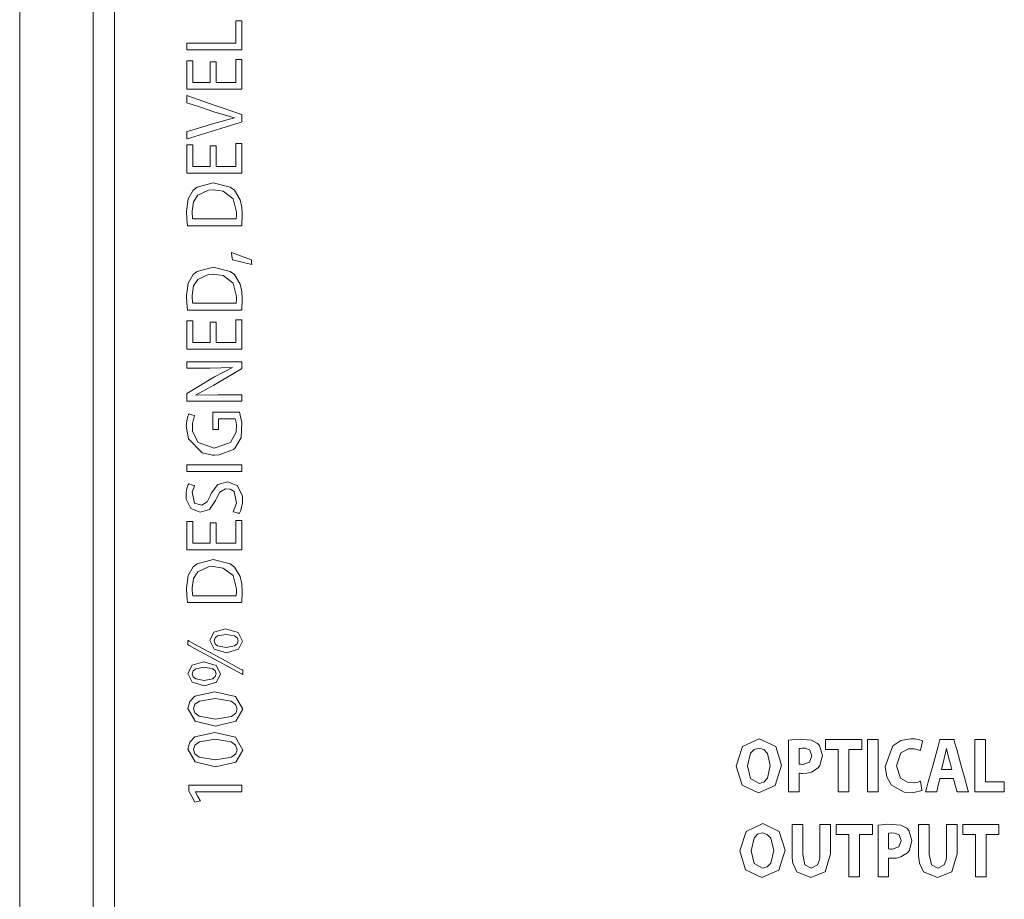
# Model space of a CAD drawing. Units: millimetres. Extents: x -69 to 69, y -62 to 62.
# Drawn here: x -57 to -30, y -38 to -14 of the extents above; entities that cross this region are included whole.
import ezdxf

# ---------------------------------------------------------------- set-up
doc = ezdxf.new("R2010")
doc.units = ezdxf.units.MM
doc.layers.add('Top$4', color=7, linetype='Continuous', true_color=0xffffff)

msp = doc.modelspace()

# ---------------------------------------------------------------- linework, layer by layer
at = {"layer": 'Top$4', "color": 7, "linetype": 'Continuous', "lineweight": 13}
for p, q in [((-56.978, 44.452), (-56.978, -42.348)), ((-54.978, -42.249), (-54.978, 44.353)), ((-54.395, 41.851), (-54.395, -39.849))]:
    msp.add_line(p, q, dxfattribs=at)
for points in [[(-52.423, -14.459), (-52.423, -14.304), (-52.423, -14.275), (-52.423, -14.275), (-52.423, -14.275), (-52.406, -14.275), (-51.673, -14.275), (-51.127, -14.275), (-51.088, -14.275), (-51.087, -14.275), (-51.087, -14.028), (-51.087, -13.784), (-51.087, -13.675), (-51.087, -13.667), (-51.087, -13.666), (-51.087, -13.666), (-51.087, -13.666), (-50.95, -13.666), (-50.925, -13.666), (-50.925, -13.666), (-50.925, -13.666), (-50.925, -13.676), (-50.925, -14.111), (-50.925, -14.436), (-50.925, -14.459), (-50.926, -14.459), (-51.534, -14.459), (-52.134, -14.459), (-52.402, -14.459), (-52.422, -14.459), (-52.423, -14.459), (-52.423, -14.459), (-52.423, -14.459)], [(-51.627, -14.786), (-51.627, -15.304), (-51.627, -15.338), (-51.627, -15.34), (-51.626, -15.34), (-51.623, -15.34), (-51.604, -15.34), (-51.357, -15.34), (-51.11, -15.34), (-51.092, -15.34), (-51.088, -15.34), (-51.087, -15.34), (-51.087, -15.338), (-51.087, -15.3), (-51.087, -14.959), (-51.087, -14.742), (-51.087, -14.724), (-51.087, -14.722), (-50.95, -14.722), (-50.925, -14.722), (-50.925, -14.723), (-50.925, -14.733), (-50.925, -15.172), (-50.925, -15.5), (-50.926, -15.524), (-51.534, -15.524), (-52.134, -15.524), (-52.402, -15.524), (-52.422, -15.524), (-52.423, -15.524), (-52.423, -15.524), (-52.423, -14.805), (-52.423, -14.757), (-52.423, -14.754), (-52.423, -14.754), (-52.422, -14.754), (-52.416, -14.754), (-52.342, -14.754), (-52.268, -14.754), (-52.262, -14.754), (-52.261, -14.754), (-52.261, -14.754), (-52.261, -14.757), (-52.261, -14.793), (-52.261, -15.115), (-52.261, -15.322), (-52.261, -15.339), (-52.261, -15.34), (-51.98, -15.34), (-51.788, -15.34), (-51.788, -15.324), (-51.788, -15.097), (-51.788, -14.793), (-51.788, -14.786), (-51.787, -14.786), (-51.762, -14.786), (-51.678, -14.786), (-51.631, -14.786), (-51.628, -14.786), (-51.627, -14.786), (-51.627, -14.786), (-51.627, -14.786)], [(-51.627, -17.074), (-51.627, -17.592), (-51.627, -17.626), (-51.627, -17.628), (-51.626, -17.628), (-51.623, -17.628), (-51.604, -17.628), (-51.357, -17.628), (-51.11, -17.628), (-51.092, -17.628), (-51.088, -17.628), (-51.087, -17.628), (-51.087, -17.625), (-51.087, -17.587), (-51.087, -17.247), (-51.087, -17.029), (-51.087, -17.012), (-51.087, -17.01), (-50.95, -17.01), (-50.925, -17.01), (-50.925, -17.01), (-50.925, -17.02), (-50.925, -17.46), (-50.925, -17.788), (-50.926, -17.812), (-51.534, -17.812), (-52.134, -17.812), (-52.402, -17.812), (-52.422, -17.812), (-52.423, -17.812), (-52.423, -17.812), (-52.423, -17.093), (-52.423, -17.045), (-52.423, -17.042), (-52.423, -17.042), (-52.422, -17.042), (-52.416, -17.042), (-52.342, -17.042), (-52.268, -17.042), (-52.262, -17.042), (-52.261, -17.042), (-52.261, -17.042), (-52.261, -17.044), (-52.261, -17.08), (-52.261, -17.403), (-52.261, -17.61), (-52.261, -17.627), (-52.261, -17.628), (-51.98, -17.628), (-51.788, -17.628), (-51.788, -17.612), (-51.788, -17.385), (-51.788, -17.081), (-51.788, -17.074), (-51.787, -17.074), (-51.762, -17.074), (-51.678, -17.074), (-51.631, -17.074), (-51.628, -17.074), (-51.627, -17.074), (-51.627, -17.074), (-51.627, -17.074)], [(-51.627, -21.868), (-51.627, -22.386), (-51.627, -22.42), (-51.627, -22.422), (-51.626, -22.422), (-51.623, -22.422), (-51.604, -22.422), (-51.357, -22.422), (-51.11, -22.422), (-51.092, -22.422), (-51.088, -22.422), (-51.087, -22.422), (-51.087, -22.42), (-51.087, -22.382), (-51.087, -22.042), (-51.087, -21.824), (-51.087, -21.806), (-51.087, -21.805), (-50.95, -21.805), (-50.925, -21.805), (-50.925, -21.805), (-50.925, -21.815), (-50.925, -22.255), (-50.925, -22.582), (-50.926, -22.606), (-51.534, -22.606), (-52.134, -22.606), (-52.402, -22.606), (-52.422, -22.606), (-52.423, -22.606), (-52.423, -22.606), (-52.423, -21.887), (-52.423, -21.839), (-52.423, -21.836), (-52.423, -21.836), (-52.422, -21.836), (-52.416, -21.836), (-52.342, -21.836), (-52.268, -21.836), (-52.262, -21.836), (-52.261, -21.836), (-52.261, -21.836), (-52.261, -21.839), (-52.261, -21.875), (-52.261, -22.197), (-52.261, -22.404), (-52.261, -22.421), (-52.261, -22.422), (-51.98, -22.422), (-51.788, -22.422), (-51.788, -22.406), (-51.788, -22.179), (-51.788, -21.875), (-51.788, -21.868), (-51.787, -21.868), (-51.762, -21.868), (-51.678, -21.868), (-51.631, -21.868), (-51.628, -21.868), (-51.627, -21.868), (-51.627, -21.868), (-51.627, -21.868)], [(-50.925, -24.022), (-52.325, -24.022), (-52.417, -24.022), (-52.423, -24.022), (-52.423, -24.022), (-52.423, -24.02), (-52.423, -24.013), (-52.423, -23.922), (-52.423, -23.83), (-52.423, -23.823), (-52.423, -23.822), (-52.423, -23.821), (-52.423, -23.821), (-52.42, -23.819), (-52.374, -23.791), (-51.665, -23.364), (-51.178, -23.108), (-51.178, -23.108), (-51.178, -23.108), (-51.179, -23.106), (-51.18, -23.105), (-51.18, -23.104), (-51.18, -23.104), (-51.18, -23.104), (-51.796, -23.125), (-52.416, -23.125), (-52.423, -23.125), (-52.423, -23.125), (-52.423, -23.125), (-52.423, -23.125), (-52.423, -23.098), (-52.423, -22.985), (-52.423, -22.952), (-52.423, -22.952), (-52.402, -22.952), (-51.003, -22.952), (-50.925, -22.954), (-50.925, -22.96), (-50.925, -23.123), (-50.925, -23.137), (-50.925, -23.138), (-50.925, -23.138), (-50.933, -23.143), (-51.685, -23.591), (-52.185, -23.857), (-52.185, -23.857), (-52.185, -23.857), (-52.184, -23.86), (-52.184, -23.863), (-52.183, -23.864), (-52.183, -23.864), (-52.183, -23.864), (-51.565, -23.849), (-51.245, -23.849), (-51.025, -23.849), (-50.932, -23.849), (-50.925, -23.849), (-50.925, -23.935), (-50.925, -24.015), (-50.925, -24.022), (-50.925, -24.022)], [(-52.423, -25.758), (-51.674, -25.758), (-51.159, -25.758), (-50.942, -25.758), (-50.926, -25.758), (-50.925, -25.758), (-50.925, -25.758), (-50.925, -25.758), (-50.925, -25.85), (-50.925, -25.913), (-50.925, -25.94), (-50.925, -25.942), (-50.925, -25.942), (-50.925, -25.942), (-51.674, -25.942), (-52.189, -25.942), (-52.406, -25.942), (-52.422, -25.942), (-52.423, -25.942), (-52.423, -25.942), (-52.423, -25.942), (-52.423, -25.85), (-52.423, -25.766), (-52.423, -25.759), (-52.423, -25.758), (-52.423, -25.758), (-52.423, -25.758)], [(-51.627, -27.335), (-51.627, -27.853), (-51.627, -27.887), (-51.627, -27.89), (-51.626, -27.89), (-51.623, -27.89), (-51.604, -27.89), (-51.357, -27.89), (-51.11, -27.89), (-51.092, -27.89), (-51.088, -27.89), (-51.087, -27.89), (-51.087, -27.887), (-51.087, -27.849), (-51.087, -27.509), (-51.087, -27.291), (-51.087, -27.273), (-51.087, -27.272), (-50.95, -27.272), (-50.925, -27.272), (-50.925, -27.272), (-50.925, -27.282), (-50.925, -27.722), (-50.925, -28.05), (-50.926, -28.074), (-51.534, -28.074), (-52.134, -28.074), (-52.402, -28.074), (-52.422, -28.074), (-52.423, -28.074), (-52.423, -28.074), (-52.423, -27.354), (-52.423, -27.307), (-52.423, -27.304), (-52.423, -27.304), (-52.422, -27.304), (-52.416, -27.304), (-52.342, -27.304), (-52.268, -27.304), (-52.262, -27.304), (-52.261, -27.304), (-52.261, -27.304), (-52.261, -27.306), (-52.261, -27.342), (-52.261, -27.665), (-52.261, -27.871), (-52.261, -27.888), (-52.261, -27.89), (-51.98, -27.89), (-51.788, -27.89), (-51.788, -27.873), (-51.788, -27.646), (-51.788, -27.342), (-51.788, -27.335), (-51.787, -27.335), (-51.762, -27.335), (-51.678, -27.335), (-51.631, -27.335), (-51.628, -27.335), (-51.627, -27.335), (-51.627, -27.335), (-51.627, -27.335)], [(-50.898, -31.467), (-50.898, -31.467), (-50.898, -31.466), (-50.899, -31.466), (-50.902, -31.465), (-50.909, -31.461), (-50.931, -31.449), (-50.997, -31.413), (-51.185, -31.312), (-51.647, -31.063), (-52.211, -30.759), (-52.357, -30.68), (-52.389, -30.663), (-52.395, -30.66), (-52.396, -30.659), (-52.397, -30.659), (-52.397, -30.659), (-52.397, -30.659), (-52.397, -30.659), (-52.397, -30.659), (-52.397, -30.659), (-52.397, -30.659), (-52.397, -30.659), (-52.397, -30.659), (-52.397, -30.658), (-52.397, -30.658), (-52.397, -30.656), (-52.397, -30.651), (-52.397, -30.636), (-52.397, -30.599), (-52.397, -30.545), (-52.397, -30.541), (-52.397, -30.54), (-52.397, -30.54), (-52.397, -30.54), (-52.397, -30.54), (-52.397, -30.54), (-52.397, -30.54), (-52.397, -30.54), (-52.397, -30.54), (-52.396, -30.54), (-52.396, -30.541), (-52.393, -30.542), (-52.386, -30.546), (-52.364, -30.558), (-52.298, -30.594), (-52.11, -30.695), (-51.647, -30.945), (-51.084, -31.25), (-50.938, -31.329), (-50.906, -31.346), (-50.9, -31.35), (-50.898, -31.35), (-50.898, -31.351), (-50.898, -31.351), (-50.898, -31.351), (-50.898, -31.351), (-50.898, -31.351), (-50.898, -31.351), (-50.898, -31.351), (-50.898, -31.351), (-50.898, -31.351), (-50.898, -31.351), (-50.898, -31.351), (-50.898, -31.353), (-50.898, -31.358), (-50.898, -31.373), (-50.898, -31.409), (-50.898, -31.462), (-50.898, -31.466), (-50.898, -31.467), (-50.898, -31.467), (-50.898, -31.467)], [(-34.67, -33.512), (-34.843, -33.512), (-34.961, -33.512), (-35.011, -33.512), (-35.015, -33.512), (-35.015, -33.512), (-35.015, -33.512), (-35.015, -33.377), (-35.015, -33.284), (-35.015, -33.244), (-35.015, -33.241), (-35.015, -33.241), (-35.015, -33.241), (-34.522, -33.241), (-34.182, -33.241), (-34.039, -33.241), (-34.029, -33.241), (-34.028, -33.241), (-34.028, -33.241), (-34.028, -33.377), (-34.028, -33.47), (-34.028, -33.509), (-34.028, -33.512), (-34.028, -33.512), (-34.028, -33.512), (-34.203, -33.512), (-34.324, -33.512), (-34.375, -33.512), (-34.379, -33.512), (-34.379, -33.512), (-34.379, -33.512), (-34.379, -34.09), (-34.379, -34.487), (-34.379, -34.654), (-34.379, -34.666), (-34.379, -34.667), (-34.379, -34.667), (-34.524, -34.667), (-34.625, -34.667), (-34.667, -34.667), (-34.67, -34.667), (-34.67, -34.667), (-34.67, -34.667), (-34.67, -34.09), (-34.67, -33.562), (-34.67, -33.515), (-34.67, -33.512), (-34.67, -33.512), (-34.67, -33.512)], [(-33.583, -33.241), (-33.583, -33.954), (-33.583, -34.444), (-33.583, -34.651), (-33.583, -34.666), (-33.583, -34.667), (-33.583, -34.667), (-33.583, -34.667), (-33.728, -34.667), (-33.829, -34.667), (-33.871, -34.667), (-33.874, -34.667), (-33.874, -34.667), (-33.874, -34.667), (-33.874, -34.667), (-33.874, -33.954), (-33.874, -33.464), (-33.874, -33.257), (-33.874, -33.242), (-33.874, -33.241), (-33.874, -33.241), (-33.874, -33.241), (-33.728, -33.241), (-33.595, -33.241), (-33.583, -33.241), (-33.583, -33.241), (-33.583, -33.241), (-33.583, -33.241)], [(-30.948, -33.241), (-30.702, -33.241), (-30.656, -33.241), (-30.656, -33.241), (-30.656, -33.241), (-30.656, -33.256), (-30.656, -33.89), (-30.656, -34.362), (-30.656, -34.396), (-30.656, -34.396), (-30.449, -34.396), (-30.244, -34.396), (-30.153, -34.396), (-30.146, -34.396), (-30.145, -34.396), (-30.145, -34.396), (-30.145, -34.396), (-30.145, -34.625), (-30.145, -34.667), (-30.145, -34.667), (-30.146, -34.667), (-30.156, -34.667), (-30.596, -34.667), (-30.924, -34.667), (-30.947, -34.667), (-30.948, -34.666), (-30.948, -34.087), (-30.948, -33.516), (-30.948, -33.261), (-30.948, -33.243), (-30.948, -33.241), (-30.948, -33.241), (-30.948, -33.241)], [(-31.573, -34.06), (-31.613, -33.909), (-31.653, -33.757), (-31.717, -33.482), (-31.717, -33.482), (-31.717, -33.482), (-31.719, -33.482), (-31.721, -33.482), (-31.721, -33.482), (-31.721, -33.482), (-31.721, -33.482), (-31.721, -33.482), (-31.78, -33.757), (-31.819, -33.909), (-31.853, -34.047), (-31.856, -34.059), (-31.857, -34.06), (-31.857, -34.06), (-31.857, -34.06), (-31.857, -34.06), (-31.715, -34.06), (-31.585, -34.06), (-31.574, -34.06), (-31.573, -34.06), (-31.573, -34.06), (-31.573, -34.06)], [(-52.188, -34.667), (-52.188, -34.669), (-52.188, -34.671), (-52.188, -34.671), (-52.188, -34.671), (-52.12, -34.791), (-52.058, -34.9), (-52.052, -34.91), (-52.052, -34.91), (-52.052, -34.91), (-52.052, -34.91), (-52.052, -34.91), (-52.052, -34.91), (-52.126, -34.928), (-52.201, -34.946), (-52.201, -34.946), (-52.201, -34.946), (-52.285, -34.796), (-52.37, -34.646), (-52.37, -34.646), (-52.37, -34.646), (-52.37, -34.567), (-52.37, -34.512), (-52.37, -34.489), (-52.37, -34.487), (-52.37, -34.487), (-52.37, -34.487), (-51.647, -34.487), (-51.151, -34.487), (-50.941, -34.487), (-50.926, -34.487), (-50.925, -34.487), (-50.925, -34.487), (-50.925, -34.577), (-50.925, -34.639), (-50.925, -34.665), (-50.925, -34.667), (-50.925, -34.667), (-50.925, -34.667), (-51.556, -34.667), (-52.133, -34.667), (-52.184, -34.667), (-52.187, -34.667), (-52.188, -34.667), (-52.188, -34.667)], [(-35.64, -35.552), (-35.64, -35.68), (-35.64, -35.962), (-35.64, -36.271), (-35.64, -36.351), (-35.64, -36.368), (-35.64, -36.372), (-35.64, -36.373), (-35.64, -36.373), (-35.64, -36.373), (-35.64, -36.373), (-35.579, -36.65), (-35.407, -36.743), (-35.232, -36.652), (-35.183, -36.52), (-35.173, -36.442), (-35.171, -36.404), (-35.171, -36.387), (-35.171, -36.379), (-35.171, -36.376), (-35.171, -36.374), (-35.171, -36.373), (-35.171, -36.373), (-35.171, -36.373), (-35.171, -36.373), (-35.171, -36.373), (-35.171, -36.373), (-35.171, -36.373), (-35.171, -36.372), (-35.171, -36.371), (-35.171, -36.368), (-35.171, -36.357), (-35.171, -36.324), (-35.171, -36.231), (-35.171, -35.996), (-35.171, -35.606), (-35.171, -35.555), (-35.171, -35.552), (-35.171, -35.552), (-35.17, -35.552), (-35.168, -35.552), (-35.159, -35.552), (-35.026, -35.552), (-34.894, -35.552), (-34.884, -35.552), (-34.882, -35.552), (-34.882, -35.552), (-34.882, -35.553), (-34.882, -35.555), (-34.882, -35.604), (-34.882, -35.825), (-34.882, -36.103), (-34.882, -36.294), (-34.882, -36.34), (-34.882, -36.349), (-34.882, -36.351), (-34.882, -36.351), (-34.882, -36.351), (-34.882, -36.351), (-34.882, -36.351), (-35.024, -36.841), (-35.417, -37.001), (-35.796, -36.845), (-35.904, -36.611), (-35.926, -36.472), (-35.93, -36.404), (-35.931, -36.373), (-35.931, -36.359), (-35.931, -36.352), (-35.931, -36.349), (-35.931, -36.348), (-35.931, -36.348), (-35.931, -36.347), (-35.931, -36.347), (-35.931, -36.347), (-35.931, -36.347), (-35.931, -36.347), (-35.931, -36.347), (-35.931, -36.346), (-35.931, -36.342), (-35.931, -36.33), (-35.931, -36.295), (-35.931, -36.195), (-35.931, -35.95), (-35.931, -35.676), (-35.931, -35.561), (-35.931, -35.552), (-35.931, -35.552), (-35.931, -35.552), (-35.931, -35.552), (-35.931, -35.552), (-35.931, -35.552), (-35.931, -35.552), (-35.931, -35.552), (-35.931, -35.552), (-35.929, -35.552), (-35.925, -35.552), (-35.912, -35.552), (-35.876, -35.552), (-35.786, -35.552), (-35.652, -35.552), (-35.641, -35.552), (-35.64, -35.552), (-35.64, -35.552), (-35.64, -35.552)], [(-34.383, -35.823), (-34.555, -35.823), (-34.674, -35.823), (-34.724, -35.823), (-34.727, -35.823), (-34.728, -35.823), (-34.728, -35.823), (-34.728, -35.687), (-34.728, -35.594), (-34.728, -35.555), (-34.728, -35.552), (-34.728, -35.552), (-34.728, -35.552), (-34.234, -35.552), (-33.895, -35.552), (-33.752, -35.552), (-33.741, -35.552), (-33.741, -35.552), (-33.741, -35.552), (-33.741, -35.687), (-33.741, -35.78), (-33.741, -35.82), (-33.741, -35.822), (-33.741, -35.823), (-33.741, -35.823), (-33.916, -35.823), (-34.036, -35.823), (-34.087, -35.823), (-34.091, -35.823), (-34.091, -35.823), (-34.091, -35.823), (-34.091, -36.4), (-34.091, -36.797), (-34.091, -36.965), (-34.091, -36.977), (-34.091, -36.978), (-34.091, -36.978), (-34.237, -36.978), (-34.337, -36.978), (-34.379, -36.978), (-34.383, -36.978), (-34.383, -36.978), (-34.383, -36.978), (-34.383, -36.4), (-34.383, -35.872), (-34.383, -35.826), (-34.383, -35.823), (-34.383, -35.823), (-34.383, -35.823)], [(-32.19, -35.552), (-32.19, -35.68), (-32.19, -35.962), (-32.19, -36.271), (-32.19, -36.351), (-32.19, -36.368), (-32.19, -36.372), (-32.19, -36.373), (-32.19, -36.373), (-32.19, -36.373), (-32.19, -36.373), (-32.129, -36.65), (-31.957, -36.743), (-31.782, -36.652), (-31.733, -36.52), (-31.723, -36.442), (-31.721, -36.404), (-31.721, -36.387), (-31.721, -36.379), (-31.721, -36.376), (-31.721, -36.374), (-31.721, -36.373), (-31.721, -36.373), (-31.721, -36.373), (-31.721, -36.373), (-31.721, -36.373), (-31.721, -36.373), (-31.721, -36.373), (-31.721, -36.372), (-31.721, -36.371), (-31.721, -36.368), (-31.721, -36.357), (-31.721, -36.324), (-31.721, -36.231), (-31.721, -35.996), (-31.721, -35.606), (-31.721, -35.555), (-31.721, -35.552), (-31.721, -35.552), (-31.72, -35.552), (-31.719, -35.552), (-31.709, -35.552), (-31.576, -35.552), (-31.444, -35.552), (-31.434, -35.552), (-31.432, -35.552), (-31.432, -35.552), (-31.432, -35.553), (-31.432, -35.555), (-31.432, -35.604), (-31.432, -35.825), (-31.432, -36.103), (-31.432, -36.294), (-31.432, -36.34), (-31.432, -36.349), (-31.432, -36.351), (-31.432, -36.351), (-31.432, -36.351), (-31.432, -36.351), (-31.432, -36.351), (-31.574, -36.841), (-31.967, -37.001), (-32.346, -36.845), (-32.454, -36.611), (-32.476, -36.472), (-32.48, -36.404), (-32.481, -36.373), (-32.481, -36.359), (-32.481, -36.352), (-32.481, -36.349), (-32.481, -36.348), (-32.481, -36.348), (-32.481, -36.347), (-32.481, -36.347), (-32.481, -36.347), (-32.481, -36.347), (-32.481, -36.347), (-32.481, -36.347), (-32.481, -36.346), (-32.481, -36.342), (-32.481, -36.33), (-32.481, -36.295), (-32.481, -36.195), (-32.481, -35.95), (-32.481, -35.676), (-32.481, -35.561), (-32.481, -35.552), (-32.481, -35.552), (-32.481, -35.552), (-32.481, -35.552), (-32.481, -35.552), (-32.481, -35.552), (-32.481, -35.552), (-32.481, -35.552), (-32.481, -35.552), (-32.479, -35.552), (-32.475, -35.552), (-32.462, -35.552), (-32.426, -35.552), (-32.336, -35.552), (-32.202, -35.552), (-32.191, -35.552), (-32.19, -35.552), (-32.19, -35.552), (-32.19, -35.552)], [(-30.933, -35.823), (-31.105, -35.823), (-31.224, -35.823), (-31.274, -35.823), (-31.277, -35.823), (-31.278, -35.823), (-31.278, -35.823), (-31.278, -35.687), (-31.278, -35.594), (-31.278, -35.555), (-31.278, -35.552), (-31.278, -35.552), (-31.278, -35.552), (-30.784, -35.552), (-30.445, -35.552), (-30.302, -35.552), (-30.291, -35.552), (-30.291, -35.552), (-30.291, -35.552), (-30.291, -35.687), (-30.291, -35.78), (-30.291, -35.82), (-30.291, -35.822), (-30.291, -35.823), (-30.291, -35.823), (-30.466, -35.823), (-30.587, -35.823), (-30.637, -35.823), (-30.641, -35.823), (-30.641, -35.823), (-30.641, -35.823), (-30.641, -36.4), (-30.641, -36.797), (-30.641, -36.965), (-30.641, -36.977), (-30.641, -36.978), (-30.641, -36.978), (-30.787, -36.978), (-30.887, -36.978), (-30.93, -36.978), (-30.933, -36.978), (-30.933, -36.978), (-30.933, -36.978), (-30.933, -36.4), (-30.933, -35.872), (-30.933, -35.826), (-30.933, -35.823), (-30.933, -35.823), (-30.933, -35.823)]]:
    msp.add_lwpolyline(points, dxfattribs=at)
for points in [[(-50.925, -16.415), (-50.928, -16.416), (-50.971, -16.43), (-51.5, -16.594), (-52.325, -16.85), (-52.417, -16.879), (-52.423, -16.881), (-52.423, -16.881), (-52.423, -16.88), (-52.423, -16.879), (-52.423, -16.872), (-52.423, -16.781), (-52.423, -16.691), (-52.423, -16.684), (-52.423, -16.682), (-52.423, -16.682), (-52.423, -16.682), (-52.42, -16.681), (-52.375, -16.667), (-51.685, -16.46), (-51.125, -16.308), (-51.125, -16.308), (-51.125, -16.308), (-51.125, -16.305), (-51.125, -16.304), (-51.125, -16.303), (-51.125, -16.303), (-51.125, -16.303), (-51.125, -16.303), (-51.683, -16.14), (-52.053, -16.02), (-52.423, -15.899), (-52.423, -15.899), (-52.423, -15.899), (-52.423, -15.801), (-52.423, -15.711), (-52.423, -15.703), (-52.423, -15.703), (-52.423, -15.703), (-52.423, -15.703), (-52.423, -15.703), (-51.674, -15.958), (-50.925, -16.212), (-50.925, -16.212), (-50.925, -16.212), (-50.925, -16.314), (-50.925, -16.407), (-50.925, -16.415), (-50.925, -16.415), (-50.925, -16.415)], [(-52.403, -19.245), (-52.425, -19.062), (-52.434, -18.854), (-52.387, -18.513), (-52.248, -18.276), (-52.146, -18.191), (-51.71, -18.076), (-51.242, -18.192), (-51.127, -18.281), (-50.967, -18.542), (-50.922, -18.737), (-50.912, -18.934), (-50.914, -19.038), (-50.921, -19.16), (-50.925, -19.209), (-50.927, -19.229), (-50.929, -19.238), (-50.929, -19.242), (-50.929, -19.244), (-50.929, -19.245), (-50.929, -19.245), (-50.929, -19.245), (-50.929, -19.245), (-50.929, -19.245), (-50.929, -19.245), (-50.929, -19.245), (-50.929, -19.245), (-50.929, -19.245), (-50.93, -19.245), (-50.93, -19.245), (-50.933, -19.245), (-50.94, -19.245), (-50.961, -19.245), (-51.027, -19.245), (-51.211, -19.245), (-51.666, -19.245), (-52.061, -19.245), (-52.34, -19.245), (-52.399, -19.245), (-52.403, -19.245), (-52.403, -19.245), (-52.403, -19.245), (-52.403, -19.245)], [(-51.078, -19.061), (-51.069, -18.966), (-51.067, -18.916), (-51.067, -18.893), (-51.067, -18.883), (-51.067, -18.879), (-51.067, -18.877), (-51.067, -18.876), (-51.067, -18.875), (-51.067, -18.875), (-51.067, -18.875), (-51.067, -18.875), (-51.162, -18.51), (-51.433, -18.307), (-51.703, -18.268), (-51.829, -18.276), (-52.125, -18.41), (-52.24, -18.591), (-52.281, -18.846), (-52.279, -18.913), (-52.271, -19.005), (-52.266, -19.039), (-52.263, -19.052), (-52.262, -19.057), (-52.261, -19.059), (-52.261, -19.06), (-52.261, -19.061), (-52.261, -19.061), (-52.261, -19.061), (-52.261, -19.061), (-52.261, -19.061), (-52.261, -19.061), (-52.261, -19.061), (-52.261, -19.061), (-52.261, -19.061), (-52.261, -19.061), (-52.261, -19.061), (-52.26, -19.061), (-52.258, -19.061), (-52.253, -19.061), (-52.235, -19.061), (-52.183, -19.061), (-52.035, -19.061), (-51.67, -19.061), (-51.353, -19.061), (-51.129, -19.061), (-51.082, -19.061), (-51.079, -19.061), (-51.078, -19.061), (-51.078, -19.061), (-51.078, -19.061)], [(-50.651, -20.303), (-51.183, -20.178), (-51.183, -20.178), (-51.183, -20.178), (-51.194, -20.075), (-51.204, -19.98), (-51.205, -19.972), (-51.205, -19.971), (-51.205, -19.971), (-51.205, -19.971), (-50.665, -20.172), (-50.665, -20.172), (-50.665, -20.172), (-50.658, -20.238), (-50.652, -20.298), (-50.652, -20.303), (-50.651, -20.303), (-50.651, -20.303), (-50.651, -20.303)], [(-52.403, -21.542), (-52.425, -21.359), (-52.434, -21.15), (-52.387, -20.809), (-52.248, -20.573), (-52.146, -20.488), (-51.71, -20.372), (-51.242, -20.489), (-51.127, -20.577), (-50.967, -20.838), (-50.922, -21.033), (-50.912, -21.231), (-50.914, -21.334), (-50.921, -21.456), (-50.925, -21.505), (-50.927, -21.526), (-50.929, -21.535), (-50.929, -21.539), (-50.929, -21.54), (-50.929, -21.541), (-50.929, -21.541), (-50.929, -21.542), (-50.929, -21.542), (-50.929, -21.542), (-50.929, -21.542), (-50.929, -21.542), (-50.929, -21.542), (-50.929, -21.542), (-50.93, -21.542), (-50.93, -21.542), (-50.933, -21.542), (-50.94, -21.542), (-50.961, -21.542), (-51.027, -21.542), (-51.211, -21.542), (-51.666, -21.542), (-52.061, -21.542), (-52.34, -21.542), (-52.399, -21.542), (-52.403, -21.542), (-52.403, -21.542), (-52.403, -21.542), (-52.403, -21.542)], [(-51.078, -21.358), (-51.069, -21.263), (-51.067, -21.213), (-51.067, -21.19), (-51.067, -21.18), (-51.067, -21.175), (-51.067, -21.173), (-51.067, -21.172), (-51.067, -21.172), (-51.067, -21.172), (-51.067, -21.172), (-51.067, -21.172), (-51.162, -20.807), (-51.433, -20.604), (-51.703, -20.564), (-51.829, -20.573), (-52.125, -20.706), (-52.24, -20.887), (-52.281, -21.142), (-52.279, -21.209), (-52.271, -21.302), (-52.266, -21.335), (-52.263, -21.348), (-52.262, -21.354), (-52.261, -21.356), (-52.261, -21.357), (-52.261, -21.357), (-52.261, -21.358), (-52.261, -21.358), (-52.261, -21.358), (-52.261, -21.358), (-52.261, -21.358), (-52.261, -21.358), (-52.261, -21.358), (-52.261, -21.358), (-52.261, -21.358), (-52.261, -21.358), (-52.26, -21.358), (-52.258, -21.358), (-52.253, -21.358), (-52.235, -21.358), (-52.183, -21.358), (-52.035, -21.358), (-51.67, -21.358), (-51.353, -21.358), (-51.129, -21.358), (-51.082, -21.358), (-51.079, -21.358), (-51.078, -21.358), (-51.078, -21.358), (-51.078, -21.358)], [(-50.992, -24.328), (-50.921, -24.603), (-50.94, -25.01), (-51.107, -25.299), (-51.151, -25.337), (-51.538, -25.49), (-51.665, -25.498), (-51.727, -25.495), (-52.009, -25.429), (-52.381, -25.048), (-52.438, -24.695), (-52.425, -24.557), (-52.396, -24.435), (-52.381, -24.395), (-52.375, -24.38), (-52.372, -24.374), (-52.371, -24.372), (-52.37, -24.371), (-52.37, -24.37), (-52.37, -24.37), (-52.37, -24.37), (-52.37, -24.37), (-52.37, -24.37), (-52.37, -24.37), (-52.37, -24.37), (-52.37, -24.37), (-52.37, -24.37), (-52.37, -24.37), (-52.37, -24.37), (-52.37, -24.37), (-52.369, -24.37), (-52.366, -24.371), (-52.359, -24.373), (-52.34, -24.379), (-52.291, -24.392), (-52.219, -24.413), (-52.213, -24.414), (-52.212, -24.415), (-52.212, -24.415), (-52.212, -24.415), (-52.212, -24.415), (-52.212, -24.415), (-52.271, -24.63), (-52.266, -24.854), (-52.116, -25.146), (-51.674, -25.303), (-51.229, -25.153), (-51.08, -24.872), (-51.073, -24.67), (-51.089, -24.562), (-51.1, -24.529), (-51.105, -24.516), (-51.107, -24.511), (-51.109, -24.509), (-51.109, -24.508), (-51.109, -24.508), (-51.109, -24.508), (-51.109, -24.508), (-51.109, -24.508), (-51.109, -24.508), (-51.109, -24.508), (-51.109, -24.508), (-51.109, -24.508), (-51.109, -24.508), (-51.109, -24.508), (-51.109, -24.508), (-51.11, -24.508), (-51.11, -24.508), (-51.113, -24.508), (-51.12, -24.508), (-51.142, -24.508), (-51.203, -24.508), (-51.351, -24.508), (-51.549, -24.508), (-51.556, -24.51), (-51.556, -24.612), (-51.556, -24.794), (-51.556, -24.797), (-51.556, -24.797), (-51.556, -24.797), (-51.556, -24.797), (-51.556, -24.797), (-51.557, -24.797), (-51.561, -24.797), (-51.698, -24.797), (-51.712, -24.797), (-51.712, -24.797), (-51.712, -24.797), (-51.712, -24.797), (-51.712, -24.794), (-51.712, -24.633), (-51.712, -24.401), (-51.712, -24.328), (-51.712, -24.328), (-51.712, -24.328), (-51.712, -24.328), (-51.704, -24.328), (-51.559, -24.328), (-51.318, -24.328), (-51.019, -24.328), (-50.993, -24.328), (-50.992, -24.328), (-50.992, -24.328), (-50.992, -24.328)], [(-51.161, -27.035), (-51.07, -26.798), (-51.134, -26.485), (-51.24, -26.417), (-51.371, -26.41), (-51.52, -26.499), (-51.616, -26.675), (-51.638, -26.73), (-51.806, -26.971), (-52.063, -27.051), (-52.311, -26.947), (-52.44, -26.69), (-52.444, -26.511), (-52.425, -26.4), (-52.398, -26.323), (-52.385, -26.295), (-52.379, -26.283), (-52.376, -26.279), (-52.375, -26.277), (-52.375, -26.276), (-52.375, -26.276), (-52.374, -26.275), (-52.374, -26.275), (-52.374, -26.275), (-52.374, -26.275), (-52.374, -26.275), (-52.374, -26.275), (-52.374, -26.275), (-52.374, -26.275), (-52.374, -26.275), (-52.374, -26.275), (-52.373, -26.276), (-52.371, -26.276), (-52.364, -26.279), (-52.344, -26.285), (-52.295, -26.301), (-52.223, -26.324), (-52.217, -26.326), (-52.217, -26.326), (-52.217, -26.326), (-52.217, -26.326), (-52.217, -26.326), (-52.217, -26.326), (-52.28, -26.506), (-52.214, -26.804), (-52.011, -26.861), (-51.868, -26.764), (-51.774, -26.582), (-51.749, -26.525), (-51.575, -26.29), (-51.312, -26.219), (-51.054, -26.319), (-50.91, -26.599), (-50.905, -26.796), (-50.93, -26.924), (-50.965, -27.022), (-50.983, -27.057), (-50.992, -27.071), (-50.995, -27.077), (-50.997, -27.079), (-50.998, -27.08), (-50.998, -27.081), (-50.998, -27.081), (-50.998, -27.081), (-50.998, -27.081), (-50.998, -27.081), (-50.998, -27.081), (-50.998, -27.081), (-50.998, -27.081), (-50.998, -27.081), (-50.998, -27.081), (-50.999, -27.081), (-50.999, -27.081), (-51.002, -27.08), (-51.009, -27.078), (-51.029, -27.072), (-51.079, -27.058), (-51.154, -27.037), (-51.16, -27.035), (-51.16, -27.035), (-51.161, -27.035), (-51.161, -27.035)], [(-52.403, -29.506), (-52.425, -29.323), (-52.434, -29.115), (-52.387, -28.774), (-52.248, -28.538), (-52.146, -28.453), (-51.71, -28.337), (-51.242, -28.453), (-51.127, -28.542), (-50.967, -28.803), (-50.922, -28.998), (-50.912, -29.196), (-50.914, -29.299), (-50.921, -29.421), (-50.925, -29.47), (-50.927, -29.491), (-50.929, -29.499), (-50.929, -29.503), (-50.929, -29.505), (-50.929, -29.506), (-50.929, -29.506), (-50.929, -29.506), (-50.929, -29.506), (-50.929, -29.506), (-50.929, -29.506), (-50.929, -29.506), (-50.929, -29.506), (-50.929, -29.506), (-50.93, -29.506), (-50.93, -29.506), (-50.933, -29.506), (-50.94, -29.506), (-50.961, -29.506), (-51.027, -29.506), (-51.211, -29.506), (-51.666, -29.506), (-52.061, -29.506), (-52.34, -29.506), (-52.399, -29.506), (-52.403, -29.506), (-52.403, -29.506), (-52.403, -29.506), (-52.403, -29.506)], [(-51.078, -29.322), (-51.069, -29.227), (-51.067, -29.177), (-51.067, -29.155), (-51.067, -29.144), (-51.067, -29.14), (-51.067, -29.138), (-51.067, -29.137), (-51.067, -29.137), (-51.067, -29.137), (-51.067, -29.136), (-51.067, -29.136), (-51.162, -28.771), (-51.433, -28.569), (-51.703, -28.529), (-51.829, -28.537), (-52.125, -28.671), (-52.24, -28.852), (-52.281, -29.107), (-52.279, -29.174), (-52.271, -29.267), (-52.266, -29.3), (-52.263, -29.313), (-52.262, -29.318), (-52.261, -29.321), (-52.261, -29.322), (-52.261, -29.322), (-52.261, -29.322), (-52.261, -29.322), (-52.261, -29.322), (-52.261, -29.322), (-52.261, -29.322), (-52.261, -29.322), (-52.261, -29.322), (-52.261, -29.322), (-52.261, -29.322), (-52.261, -29.322), (-52.26, -29.322), (-52.258, -29.322), (-52.253, -29.322), (-52.235, -29.322), (-52.183, -29.322), (-52.035, -29.322), (-51.67, -29.322), (-51.353, -29.322), (-51.129, -29.322), (-51.082, -29.322), (-51.079, -29.322), (-51.078, -29.322), (-51.078, -29.322), (-51.078, -29.322)], [(-51.796, -30.544), (-51.684, -30.315), (-51.365, -30.229), (-51.023, -30.327), (-50.909, -30.557), (-51.018, -30.781), (-51.343, -30.879), (-51.343, -30.879), (-51.679, -30.781), (-51.796, -30.546), (-51.796, -30.545), (-51.796, -30.544), (-51.796, -30.544), (-51.796, -30.544), (-51.796, -30.544), (-51.796, -30.544)], [(-51.678, -30.555), (-51.653, -30.631), (-51.583, -30.687), (-51.352, -30.732), (-51.352, -30.732), (-51.352, -30.732), (-51.12, -30.686), (-51.052, -30.629), (-51.027, -30.553), (-51.052, -30.473), (-51.12, -30.418), (-51.356, -30.375), (-51.583, -30.416), (-51.653, -30.471), (-51.678, -30.553), (-51.678, -30.554), (-51.678, -30.555), (-51.678, -30.555), (-51.678, -30.555), (-51.678, -30.555), (-51.678, -30.555)], [(-52.394, -31.441), (-52.282, -31.211), (-51.963, -31.124), (-51.621, -31.222), (-51.507, -31.454), (-51.617, -31.678), (-51.943, -31.776), (-51.943, -31.776), (-52.277, -31.678), (-52.394, -31.444), (-52.394, -31.443), (-52.394, -31.442), (-52.394, -31.441), (-52.394, -31.441), (-52.394, -31.441), (-52.394, -31.441)], [(-52.277, -31.452), (-52.251, -31.528), (-52.182, -31.583), (-51.95, -31.628), (-51.95, -31.628), (-51.95, -31.628), (-51.719, -31.584), (-51.65, -31.527), (-51.625, -31.45), (-51.65, -31.37), (-51.718, -31.315), (-51.954, -31.272), (-52.181, -31.313), (-52.251, -31.368), (-52.277, -31.45), (-52.277, -31.451), (-52.277, -31.452), (-52.277, -31.452), (-52.277, -31.452), (-52.277, -31.452), (-52.277, -31.452)], [(-51.663, -31.939), (-51.097, -32.064), (-50.9, -32.417), (-51.092, -32.744), (-51.643, -32.872), (-51.643, -32.872), (-51.643, -32.872), (-52.2, -32.738), (-52.394, -32.394), (-52.345, -32.2), (-52.201, -32.058), (-51.663, -31.939)], [(-51.641, -32.686), (-51.205, -32.61), (-51.091, -32.521), (-51.052, -32.406), (-51.094, -32.282), (-51.214, -32.194), (-51.654, -32.125), (-52.082, -32.192), (-52.201, -32.279), (-52.243, -32.404), (-52.204, -32.517), (-52.089, -32.606), (-51.641, -32.686)], [(-51.663, -33.048), (-51.097, -33.173), (-50.9, -33.526), (-51.092, -33.853), (-51.643, -33.981), (-51.643, -33.981), (-51.643, -33.981), (-52.2, -33.847), (-52.394, -33.503), (-52.345, -33.31), (-52.201, -33.167), (-51.663, -33.048)], [(-51.641, -33.795), (-51.205, -33.719), (-51.091, -33.631), (-51.052, -33.516), (-51.094, -33.391), (-51.214, -33.304), (-51.654, -33.234), (-52.082, -33.302), (-52.201, -33.389), (-52.243, -33.514), (-52.204, -33.626), (-52.089, -33.716), (-51.641, -33.795)], [(-36.215, -33.939), (-36.389, -34.49), (-36.845, -34.69), (-37.29, -34.48), (-37.449, -33.965), (-37.279, -33.431), (-36.824, -33.218), (-36.372, -33.431), (-36.215, -33.939)], [(-36.024, -33.26), (-35.756, -33.233), (-35.401, -33.259), (-35.239, -33.345), (-35.183, -33.407), (-35.102, -33.675), (-35.17, -33.946), (-35.22, -34.013), (-35.402, -34.127), (-35.528, -34.157), (-35.644, -34.163), (-35.675, -34.163), (-35.712, -34.16), (-35.726, -34.159), (-35.732, -34.158), (-35.735, -34.158), (-35.736, -34.157), (-35.736, -34.157), (-35.737, -34.157), (-35.737, -34.157), (-35.737, -34.157), (-35.737, -34.157), (-35.737, -34.157), (-35.737, -34.157), (-35.737, -34.157), (-35.737, -34.157), (-35.737, -34.157), (-35.737, -34.158), (-35.737, -34.158), (-35.737, -34.16), (-35.737, -34.167), (-35.737, -34.188), (-35.737, -34.245), (-35.737, -34.391), (-35.737, -34.634), (-35.737, -34.665), (-35.737, -34.667), (-35.737, -34.667), (-35.737, -34.667), (-35.737, -34.667), (-35.739, -34.667), (-35.749, -34.667), (-35.881, -34.667), (-36.012, -34.667), (-36.022, -34.667), (-36.024, -34.667), (-36.024, -34.667), (-36.024, -34.667), (-36.024, -34.661), (-36.024, -34.575), (-36.024, -34.237), (-36.024, -33.8), (-36.024, -33.502), (-36.024, -33.304), (-36.024, -33.263), (-36.024, -33.26), (-36.024, -33.26)], [(-32.388, -34.627), (-32.608, -34.684), (-32.874, -34.676), (-33.22, -34.485), (-33.347, -34.258), (-33.39, -33.975), (-33.185, -33.414), (-32.962, -33.268), (-32.689, -33.218), (-32.583, -33.224), (-32.443, -33.252), (-32.399, -33.268), (-32.383, -33.276), (-32.377, -33.279), (-32.375, -33.28), (-32.374, -33.281), (-32.373, -33.281), (-32.373, -33.281), (-32.373, -33.281), (-32.373, -33.281), (-32.373, -33.282), (-32.373, -33.282), (-32.373, -33.282), (-32.373, -33.282), (-32.373, -33.282), (-32.373, -33.282), (-32.373, -33.282), (-32.373, -33.282), (-32.373, -33.283), (-32.374, -33.287), (-32.377, -33.298), (-32.384, -33.33), (-32.402, -33.41), (-32.429, -33.526), (-32.431, -33.537), (-32.432, -33.537), (-32.432, -33.537), (-32.432, -33.537), (-32.432, -33.537), (-32.432, -33.537), (-32.602, -33.489), (-32.759, -33.492), (-32.967, -33.601), (-33.085, -33.956), (-32.977, -34.296), (-32.766, -34.413), (-32.607, -34.418), (-32.499, -34.398), (-32.459, -34.386), (-32.443, -34.38), (-32.437, -34.377), (-32.434, -34.376), (-32.433, -34.375), (-32.432, -34.375), (-32.432, -34.375), (-32.432, -34.375), (-32.432, -34.375), (-32.432, -34.375), (-32.432, -34.375), (-32.432, -34.375), (-32.432, -34.375), (-32.432, -34.375), (-32.432, -34.375), (-32.432, -34.375), (-32.431, -34.376), (-32.431, -34.377), (-32.431, -34.38), (-32.429, -34.392), (-32.423, -34.423), (-32.41, -34.501), (-32.39, -34.616), (-32.388, -34.626), (-32.388, -34.627), (-32.388, -34.627), (-32.388, -34.627)], [(-31.899, -34.301), (-31.899, -34.301), (-31.899, -34.301), (-31.899, -34.302), (-31.903, -34.317), (-31.944, -34.484), (-31.979, -34.622), (-31.988, -34.657), (-31.989, -34.665), (-31.99, -34.667), (-31.99, -34.667), (-31.99, -34.667), (-31.99, -34.667), (-31.99, -34.667), (-31.99, -34.667), (-31.99, -34.667), (-31.99, -34.667), (-31.99, -34.667), (-31.99, -34.667), (-31.99, -34.667), (-31.991, -34.667), (-31.992, -34.667), (-31.996, -34.667), (-32.01, -34.667), (-32.048, -34.667), (-32.14, -34.667), (-32.278, -34.667), (-32.29, -34.667), (-32.291, -34.667), (-32.291, -34.667), (-32.291, -34.667), (-32.291, -34.667), (-32.291, -34.667), (-32.291, -34.667), (-32.291, -34.667), (-32.291, -34.667), (-32.291, -34.667), (-32.291, -34.666), (-32.29, -34.664), (-32.288, -34.657), (-32.282, -34.636), (-32.265, -34.573), (-32.216, -34.394), (-32.095, -33.954), (-31.947, -33.418), (-31.909, -33.279), (-31.901, -33.249), (-31.899, -33.243), (-31.899, -33.241), (-31.899, -33.241), (-31.899, -33.241), (-31.899, -33.241), (-31.899, -33.241), (-31.899, -33.241), (-31.899, -33.241), (-31.899, -33.241), (-31.899, -33.241), (-31.899, -33.241), (-31.898, -33.241), (-31.898, -33.241), (-31.896, -33.241), (-31.89, -33.241), (-31.873, -33.241), (-31.826, -33.241), (-31.708, -33.241), (-31.565, -33.241), (-31.527, -33.241), (-31.519, -33.241), (-31.518, -33.241), (-31.517, -33.241), (-31.517, -33.241), (-31.517, -33.241), (-31.517, -33.241), (-31.517, -33.241), (-31.517, -33.241), (-31.517, -33.241), (-31.517, -33.241), (-31.517, -33.241), (-31.517, -33.242), (-31.517, -33.242), (-31.516, -33.244), (-31.514, -33.251), (-31.509, -33.272), (-31.491, -33.335), (-31.441, -33.514), (-31.318, -33.954), (-31.211, -34.336), (-31.136, -34.606), (-31.12, -34.663), (-31.119, -34.667), (-31.119, -34.667), (-31.119, -34.667), (-31.119, -34.667), (-31.119, -34.667), (-31.119, -34.667), (-31.119, -34.667), (-31.119, -34.667), (-31.119, -34.667), (-31.119, -34.667), (-31.12, -34.667), (-31.121, -34.667), (-31.126, -34.667), (-31.14, -34.667), (-31.179, -34.667), (-31.275, -34.667), (-31.393, -34.667), (-31.423, -34.667), (-31.43, -34.667), (-31.431, -34.667), (-31.431, -34.667), (-31.431, -34.667), (-31.431, -34.667), (-31.431, -34.667), (-31.431, -34.667), (-31.431, -34.667), (-31.431, -34.667), (-31.431, -34.667), (-31.432, -34.667), (-31.432, -34.667), (-31.432, -34.666), (-31.432, -34.665), (-31.434, -34.659), (-31.438, -34.643), (-31.45, -34.597), (-31.481, -34.484), (-31.518, -34.346), (-31.528, -34.311), (-31.53, -34.303), (-31.531, -34.301), (-31.531, -34.301), (-31.531, -34.301), (-31.531, -34.301), (-31.531, -34.301), (-31.531, -34.301), (-31.531, -34.301), (-31.531, -34.301), (-31.531, -34.301), (-31.531, -34.301), (-31.531, -34.301), (-31.532, -34.301), (-31.533, -34.301), (-31.539, -34.301), (-31.555, -34.301), (-31.601, -34.301), (-31.715, -34.301), (-31.883, -34.301), (-31.898, -34.301), (-31.899, -34.301), (-31.899, -34.301), (-31.899, -34.301)], [(-37.143, -33.958), (-37.059, -34.301), (-36.83, -34.434), (-36.699, -34.398), (-36.602, -34.296), (-36.522, -33.95), (-36.602, -33.616), (-36.699, -33.512), (-36.832, -33.474), (-36.963, -33.51), (-37.061, -33.612), (-37.143, -33.958)], [(-35.737, -33.907), (-35.695, -33.914), (-35.64, -33.916), (-35.457, -33.854), (-35.39, -33.683), (-35.449, -33.529), (-35.565, -33.477), (-35.657, -33.475), (-35.71, -33.48), (-35.726, -33.484), (-35.733, -33.485), (-35.735, -33.486), (-35.736, -33.486), (-35.736, -33.486), (-35.737, -33.486), (-35.737, -33.486), (-35.737, -33.486), (-35.737, -33.486), (-35.737, -33.486), (-35.737, -33.486), (-35.737, -33.486), (-35.737, -33.486), (-35.737, -33.487), (-35.737, -33.487), (-35.737, -33.487), (-35.737, -33.487), (-35.737, -33.489), (-35.737, -33.496), (-35.737, -33.514), (-35.737, -33.567), (-35.737, -33.697), (-35.737, -33.889), (-35.737, -33.906), (-35.737, -33.907), (-35.737, -33.907), (-35.737, -33.907)], [(-36.12, -36.25), (-36.294, -36.801), (-36.751, -37.001), (-37.195, -36.79), (-37.354, -36.275), (-37.184, -35.742), (-36.73, -35.528), (-36.277, -35.742), (-36.12, -36.25)], [(-33.587, -35.571), (-33.318, -35.543), (-32.963, -35.57), (-32.801, -35.656), (-32.745, -35.718), (-32.664, -35.986), (-32.732, -36.257), (-32.782, -36.324), (-32.964, -36.438), (-33.09, -36.467), (-33.207, -36.474), (-33.237, -36.473), (-33.274, -36.471), (-33.288, -36.469), (-33.294, -36.469), (-33.297, -36.468), (-33.298, -36.468), (-33.299, -36.468), (-33.299, -36.468), (-33.299, -36.468), (-33.299, -36.468), (-33.299, -36.468), (-33.299, -36.468), (-33.299, -36.468), (-33.299, -36.468), (-33.299, -36.468), (-33.299, -36.468), (-33.299, -36.468), (-33.299, -36.469), (-33.299, -36.471), (-33.299, -36.478), (-33.299, -36.498), (-33.299, -36.556), (-33.299, -36.702), (-33.299, -36.944), (-33.299, -36.976), (-33.299, -36.978), (-33.299, -36.978), (-33.299, -36.978), (-33.3, -36.978), (-33.301, -36.978), (-33.311, -36.978), (-33.443, -36.978), (-33.574, -36.978), (-33.584, -36.978), (-33.586, -36.978), (-33.587, -36.978), (-33.587, -36.977), (-33.587, -36.972), (-33.587, -36.885), (-33.587, -36.548), (-33.587, -36.111), (-33.587, -35.813), (-33.587, -35.614), (-33.587, -35.574), (-33.587, -35.571), (-33.587, -35.571)], [(-37.048, -36.269), (-36.964, -36.612), (-36.735, -36.745), (-36.604, -36.708), (-36.507, -36.607), (-36.427, -36.26), (-36.507, -35.926), (-36.604, -35.823), (-36.737, -35.784), (-36.868, -35.821), (-36.966, -35.923), (-37.048, -36.269)], [(-33.299, -36.218), (-33.257, -36.225), (-33.202, -36.227), (-33.019, -36.165), (-32.952, -35.994), (-33.011, -35.84), (-33.127, -35.788), (-33.219, -35.785), (-33.272, -35.791), (-33.289, -35.794), (-33.295, -35.796), (-33.297, -35.797), (-33.298, -35.797), (-33.299, -35.797), (-33.299, -35.797), (-33.299, -35.797), (-33.299, -35.797), (-33.299, -35.797), (-33.299, -35.797), (-33.299, -35.797), (-33.299, -35.797), (-33.299, -35.797), (-33.299, -35.797), (-33.299, -35.797), (-33.299, -35.797), (-33.299, -35.798), (-33.299, -35.8), (-33.299, -35.806), (-33.299, -35.825), (-33.299, -35.878), (-33.299, -36.008), (-33.299, -36.2), (-33.299, -36.217), (-33.299, -36.218), (-33.299, -36.218), (-33.299, -36.218)]]:
    msp.add_lwpolyline(points, close=True, dxfattribs=at)

doc.saveas('drawing.dxf')
